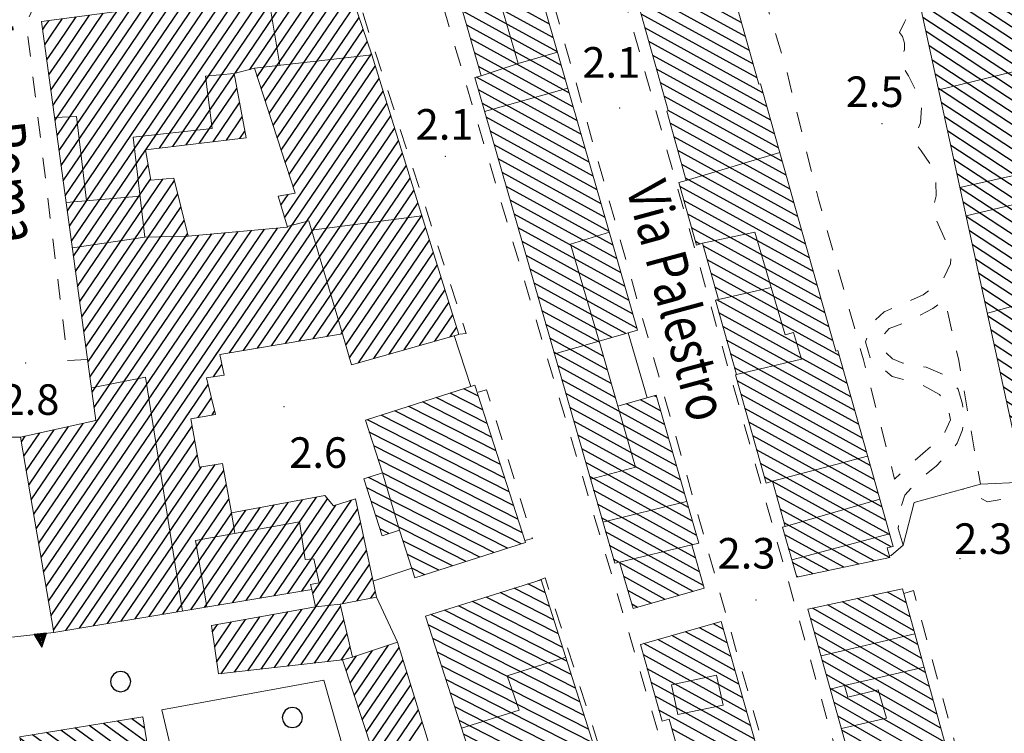
# Model space of a CAD drawing. Extents: x 2427429 to 2429209, y 4755724 to 4756940.
# Drawn here: x 2428551 to 2428647, y 4756218 to 4756288 of the extents above; entities that cross this region are included whole.
import ezdxf

# ---------------------------------------------------------------- set-up
doc = ezdxf.new("R2010")
doc.units = 0
doc.header["$LTSCALE"] = 2
doc.header["$MEASUREMENT"] = 0
for name, pattern in [('MARCIAP', [2, 1, -1]), ('MUROSIMB', [5, 2.5, 2.5]), ('SOSTEGNO', [8, 4, 4])]:
    doc.linetypes.add(name, pattern=pattern)
for name, color, linetype in [('010308', 1, 'SOSTEGNO'), ('030101', 1, 'Continuous'), ('050104', 5, 'Continuous'), ('050126', 5, 'Continuous'), ('050401', 1, 'MARCIAP'), ('060101', 5, 'Continuous'), ('060118', 5, 'Continuous'), ('060801', 1, 'MUROSIMB'), ('080203', 3, 'Continuous'), ('CAMPITURA_060101', 1, 'Continuous'), ('V0212', 6, 'Continuous'), ('V0252', 6, 'Continuous')]:
    doc.layers.add(name, color=color, linetype=linetype)
doc.styles.add('Style07', font='Arial', dxfattribs={"height": 0.2})

# ---------------------------------------------------------------- blocks, each defined once
blk = doc.blocks.new('TRIAN3')
for p, q in [((0.001, 0.542), (-0.25, 0)), ((-0.222, 0.005), (0.002, 0.478)), ((0.25, 0), (0.001, 0.542)), ((0.002, 0.478), (0.215, 0.015)), ((-0.25, 0), (0.25, 0)), ((-0.197, 0.018), (0.005, 0.395)), ((0.215, 0.015), (-0.197, 0.018)), ((-0.149, 0.035), (0.005, 0.308)), ((0.175, 0.036), (-0.149, 0.035)), ((-0.098, 0.073), (0.007, 0.254)), ((0.14, 0.056), (-0.098, 0.073)), ((-0.04, 0.114), (0.006, 0.225)), ((0.092, 0.086), (-0.04, 0.114)), ((0.005, 0.395), (0.175, 0.036)), ((0.005, 0.308), (0.14, 0.056)), ((0.006, 0.225), (0.038, 0.127)), ((0.007, 0.254), (0.092, 0.086))]:
    blk.add_line(p, q)
blk = doc.blocks.new('CAMP_0907302A')
at = {"layer": 'CAMPITURA_060101', "linetype": 'Continuous'}
for p, q in [((2428637.546, 4756230.474), (2428635.692, 4756231.531)), ((2428637.17, 4756231.839), (2428637.161, 4756231.844)), ((2428638.673, 4756226.377), (2428631.286, 4756230.59)), ((2428638.298, 4756227.742), (2428632.755, 4756230.904)), ((2428637.922, 4756229.108), (2428634.224, 4756231.217)), ((2428639.425, 4756223.645), (2428628.349, 4756229.963)), ((2428639.049, 4756225.011), (2428629.818, 4756230.277)), ((2428639.801, 4756222.28), (2428628.141, 4756228.931)), ((2428640.177, 4756220.914), (2428628.526, 4756227.56)), ((2428640.553, 4756219.548), (2428628.91, 4756226.189)), ((2428640.929, 4756218.183), (2428629.295, 4756224.819)), ((2428641.305, 4756216.817), (2428629.679, 4756223.448)), ((2428641.681, 4756215.451), (2428630.064, 4756222.078)), ((2428642.057, 4756214.086), (2428630.449, 4756220.707)), ((2428642.433, 4756212.72), (2428630.833, 4756219.337)), ((2428642.809, 4756211.354), (2428631.218, 4756217.966)), ((2428643.185, 4756209.989), (2428631.602, 4756216.595)), ((2428643.561, 4756208.623), (2428631.987, 4756215.225)), ((2428643.937, 4756207.257), (2428632.371, 4756213.854)), ((2428644.312, 4756205.892), (2428632.756, 4756212.484)), ((2428644.688, 4756204.526), (2428633.14, 4756211.113)), ((2428645.064, 4756203.161), (2428633.525, 4756209.742)), ((2428645.44, 4756201.795), (2428633.91, 4756208.372)), ((2428645.816, 4756200.429), (2428634.294, 4756207.001)), ((2428646.192, 4756199.064), (2428634.679, 4756205.631)), ((2428646.568, 4756197.698), (2428635.063, 4756204.26)), ((2428646.944, 4756196.332), (2428635.448, 4756202.889)), ((2428647.32, 4756194.967), (2428635.832, 4756201.519)), ((2428647.696, 4756193.601), (2428636.217, 4756200.148)), ((2428648.072, 4756192.235), (2428636.601, 4756198.778)), ((2428648.448, 4756190.87), (2428636.986, 4756197.407)), ((2428648.824, 4756189.504), (2428637.371, 4756196.037)), ((2428649.2, 4756188.138), (2428637.755, 4756194.666)), ((2428649.575, 4756186.773), (2428638.14, 4756193.295)), ((2428649.951, 4756185.407), (2428638.524, 4756191.925)), ((2428650.327, 4756184.041), (2428638.909, 4756190.554)), ((2428650.703, 4756182.676), (2428639.293, 4756189.184)), ((2428651.079, 4756181.31), (2428639.678, 4756187.813)), ((2428651.455, 4756179.944), (2428640.063, 4756186.442)), ((2428651.831, 4756178.579), (2428640.447, 4756185.072)), ((2428652.207, 4756177.213), (2428640.832, 4756183.701)), ((2428652.583, 4756175.847), (2428641.216, 4756182.331)), ((2428652.959, 4756174.482), (2428641.601, 4756180.96)), ((2428653.335, 4756173.116), (2428641.985, 4756179.59)), ((2428653.711, 4756171.75), (2428642.37, 4756178.219)), ((2428654.087, 4756170.385), (2428642.754, 4756176.848)), ((2428654.049, 4756169.255), (2428643.139, 4756175.478)), ((2428652.688, 4756168.88), (2428643.524, 4756174.107)), ((2428651.326, 4756168.505), (2428643.908, 4756172.737)), ((2428649.965, 4756168.131), (2428644.293, 4756171.366)), ((2428648.604, 4756167.756), (2428644.677, 4756169.995)), ((2428647.242, 4756167.381), (2428645.062, 4756168.625)), ((2428645.881, 4756167.006), (2428645.446, 4756167.254))]:
    blk.add_line(p, q, dxfattribs=at)
blk = doc.blocks.new('CAMP_EE914746')
at = {"layer": 'CAMPITURA_060101', "linetype": 'Continuous'}
for p, q in [((2428645.686, 4756309.974), (2428644.501, 4756310.753)), ((2428646.281, 4756307.191), (2428642.066, 4756309.96)), ((2428645.984, 4756308.582), (2428643.283, 4756310.356)), ((2428647.174, 4756303.015), (2428638.413, 4756308.77)), ((2428646.876, 4756304.407), (2428639.63, 4756309.166)), ((2428646.579, 4756305.799), (2428640.848, 4756309.563)), ((2428647.768, 4756300.231), (2428635.978, 4756307.976)), ((2428647.471, 4756301.623), (2428637.195, 4756308.373)), ((2428648.066, 4756298.84), (2428634.913, 4756307.479)), ((2428648.363, 4756297.448), (2428635.217, 4756306.083)), ((2428648.661, 4756296.056), (2428635.521, 4756304.687)), ((2428648.958, 4756294.664), (2428635.825, 4756303.291)), ((2428649.256, 4756293.272), (2428636.129, 4756301.895)), ((2428649.553, 4756291.88), (2428636.433, 4756300.499)), ((2428649.851, 4756290.488), (2428636.737, 4756299.103)), ((2428650.148, 4756289.097), (2428637.04, 4756297.707)), ((2428650.445, 4756287.705), (2428637.344, 4756296.311)), ((2428650.743, 4756286.313), (2428637.648, 4756294.915)), ((2428651.04, 4756284.921), (2428637.952, 4756293.518)), ((2428651.338, 4756283.529), (2428638.256, 4756292.122)), ((2428651.635, 4756282.137), (2428638.56, 4756290.726)), ((2428651.933, 4756280.746), (2428638.864, 4756289.33)), ((2428652.23, 4756279.354), (2428639.168, 4756287.934)), ((2428652.528, 4756277.962), (2428639.472, 4756286.538)), ((2428652.825, 4756276.57), (2428639.776, 4756285.142)), ((2428653.123, 4756275.178), (2428640.08, 4756283.746)), ((2428653.42, 4756273.786), (2428640.384, 4756282.35)), ((2428653.717, 4756272.395), (2428640.688, 4756280.954)), ((2428654.015, 4756271.003), (2428640.992, 4756279.557)), ((2428654.312, 4756269.611), (2428641.296, 4756278.161)), ((2428654.61, 4756268.219), (2428641.6, 4756276.765)), ((2428654.907, 4756266.827), (2428641.903, 4756275.369)), ((2428655.205, 4756265.435), (2428642.207, 4756273.973)), ((2428655.502, 4756264.044), (2428642.511, 4756272.577)), ((2428655.8, 4756262.652), (2428642.815, 4756271.181)), ((2428656.097, 4756261.26), (2428643.119, 4756269.785)), ((2428656.395, 4756259.868), (2428643.423, 4756268.389)), ((2428656.692, 4756258.476), (2428643.727, 4756266.993)), ((2428656.989, 4756257.084), (2428644.031, 4756265.596)), ((2428657.287, 4756255.693), (2428644.335, 4756264.2)), ((2428657.584, 4756254.301), (2428644.639, 4756262.804)), ((2428657.882, 4756252.909), (2428644.943, 4756261.408)), ((2428658.179, 4756251.517), (2428645.247, 4756260.012)), ((2428658.477, 4756250.125), (2428645.551, 4756258.616)), ((2428658.774, 4756248.733), (2428645.855, 4756257.22)), ((2428659.072, 4756247.342), (2428646.159, 4756255.824)), ((2428659.369, 4756245.95), (2428646.462, 4756254.428)), ((2428659.667, 4756244.558), (2428646.766, 4756253.032)), ((2428658.987, 4756243.808), (2428647.07, 4756251.636)), ((2428657.617, 4756243.511), (2428647.374, 4756250.239)), ((2428656.247, 4756243.214), (2428647.678, 4756248.843)), ((2428654.878, 4756242.918), (2428647.982, 4756247.447)), ((2428653.508, 4756242.621), (2428648.286, 4756246.051)), ((2428652.139, 4756242.324), (2428648.59, 4756244.655)), ((2428650.769, 4756242.027), (2428648.894, 4756243.259)), ((2428649.399, 4756241.731), (2428649.198, 4756241.863))]:
    blk.add_line(p, q, dxfattribs=at)
blk = doc.blocks.new('CERCHIO')
for p, q in [((0, 0.495), (-0.189, 0.457)), ((0.189, 0.457), (0, 0.495)), ((-0.457, 0.189), (-0.495, 0)), ((-0.495, 0), (-0.457, -0.189)), ((-0.35, 0.35), (-0.457, 0.189)), ((-0.189, 0.457), (-0.35, 0.35)), ((0.35, 0.35), (0.189, 0.457)), ((0.457, 0.189), (0.35, 0.35)), ((0.495, 0), (0.457, 0.189)), ((0.457, -0.189), (0.495, 0)), ((-0.457, -0.189), (-0.35, -0.35)), ((-0.35, -0.35), (-0.189, -0.457)), ((-0.189, -0.457), (0, -0.495)), ((0, -0.495), (0.189, -0.457)), ((0.189, -0.457), (0.35, -0.35)), ((0.35, -0.35), (0.457, -0.189))]:
    blk.add_line(p, q)
blk = doc.blocks.new('CAMP_99DA04E7')
at = {"layer": 'CAMPITURA_060101', "linetype": 'Continuous'}
for p, q in [((2428600.586, 4756294.046), (2428598.057, 4756295.437)), ((2428600.196, 4756295.401), (2428599.419, 4756295.829)), ((2428600.976, 4756292.69), (2428596.694, 4756295.045)), ((2428602.146, 4756288.624), (2428593.592, 4756293.327)), ((2428601.756, 4756289.979), (2428594.954, 4756293.719)), ((2428601.366, 4756291.335), (2428596.298, 4756294.121)), ((2428602.536, 4756287.268), (2428592.848, 4756292.594)), ((2428602.926, 4756285.913), (2428593.238, 4756291.238)), ((2428603.316, 4756284.557), (2428593.628, 4756289.883)), ((2428603.706, 4756283.201), (2428594.019, 4756288.527)), ((2428604.096, 4756281.846), (2428594.409, 4756287.172)), ((2428604.486, 4756280.49), (2428594.799, 4756285.816)), ((2428604.876, 4756279.135), (2428595.189, 4756284.461)), ((2428605.266, 4756277.779), (2428595.579, 4756283.105)), ((2428605.656, 4756276.424), (2428595.38, 4756282.073)), ((2428606.046, 4756275.068), (2428595.554, 4756280.836)), ((2428606.436, 4756273.712), (2428595.944, 4756279.481)), ((2428606.827, 4756272.357), (2428596.334, 4756278.125)), ((2428607.217, 4756271.001), (2428596.724, 4756276.769)), ((2428607.607, 4756269.646), (2428597.114, 4756275.414)), ((2428607.997, 4756268.29), (2428597.504, 4756274.058)), ((2428608.387, 4756266.935), (2428597.894, 4756272.703)), ((2428608.777, 4756265.579), (2428598.284, 4756271.347)), ((2428609.167, 4756264.223), (2428598.674, 4756269.992)), ((2428609.557, 4756262.868), (2428599.064, 4756268.636)), ((2428609.947, 4756261.512), (2428599.454, 4756267.281)), ((2428610.337, 4756260.157), (2428599.844, 4756265.925)), ((2428610.727, 4756258.801), (2428600.234, 4756264.569)), ((2428611.117, 4756257.446), (2428600.624, 4756263.214)), ((2428610.032, 4756256.901), (2428601.014, 4756261.858)), ((2428608.669, 4756256.509), (2428601.404, 4756260.503)), ((2428607.422, 4756256.054), (2428601.794, 4756259.147)), ((2428607.812, 4756254.698), (2428602.184, 4756257.792)), ((2428608.202, 4756253.342), (2428602.574, 4756256.436)), ((2428608.592, 4756251.987), (2428602.964, 4756255.08)), ((2428608.982, 4756250.631), (2428603.354, 4756253.725)), ((2428614.208, 4756246.617), (2428603.744, 4756252.369)), ((2428614.598, 4756245.262), (2428604.135, 4756251.014)), ((2428613.038, 4756250.684), (2428612.817, 4756250.805)), ((2428613.818, 4756247.973), (2428610.092, 4756250.021)), ((2428613.428, 4756249.328), (2428611.454, 4756250.413)), ((2428614.988, 4756243.906), (2428604.525, 4756249.658)), ((2428615.378, 4756242.55), (2428604.915, 4756248.303)), ((2428615.768, 4756241.195), (2428605.305, 4756246.947)), ((2428616.158, 4756239.839), (2428605.695, 4756245.591)), ((2428616.548, 4756238.484), (2428606.085, 4756244.236)), ((2428616.938, 4756237.128), (2428606.475, 4756242.88)), ((2428616.584, 4756236.182), (2428606.865, 4756241.525)), ((2428616.872, 4756234.882), (2428607.255, 4756240.169)), ((2428617.26, 4756233.527), (2428607.645, 4756238.814)), ((2428617.649, 4756232.172), (2428608.035, 4756237.458)), ((2428616.615, 4756231.6), (2428608.425, 4756236.103)), ((2428609.348, 4756234.454), (2428608.815, 4756234.747)), ((2428615.252, 4756231.208), (2428609.418, 4756234.415)), ((2428613.889, 4756230.816), (2428609.813, 4756233.057)), ((2428612.527, 4756230.424), (2428610.207, 4756231.699)), ((2428611.164, 4756230.032), (2428610.602, 4756230.341))]:
    blk.add_line(p, q, dxfattribs=at)
blk = doc.blocks.new('CAMP_CE14F417')
at = {"layer": 'CAMPITURA_060101', "linetype": 'Continuous'}
for p, q in [((2428595.996, 4756249.414), (2428592.777, 4756251.054)), ((2428595.566, 4756250.756), (2428594.128, 4756251.488)), ((2428596.857, 4756246.73), (2428590.074, 4756250.187)), ((2428596.427, 4756248.072), (2428591.425, 4756250.621)), ((2428598.149, 4756242.705), (2428586.019, 4756248.886)), ((2428597.718, 4756244.047), (2428587.371, 4756249.319)), ((2428597.288, 4756245.389), (2428588.722, 4756249.753)), ((2428598.58, 4756241.364), (2428584.668, 4756248.452)), ((2428599.01, 4756240.022), (2428584.852, 4756247.236)), ((2428599.441, 4756238.68), (2428585.283, 4756245.894)), ((2428599.871, 4756237.338), (2428585.713, 4756244.552)), ((2428599.768, 4756236.269), (2428586.123, 4756243.221)), ((2428598.416, 4756235.835), (2428584.772, 4756242.787)), ((2428597.065, 4756235.401), (2428584.6, 4756241.753)), ((2428595.713, 4756234.968), (2428585.031, 4756240.411)), ((2428594.362, 4756234.534), (2428585.461, 4756239.069)), ((2428586.776, 4756237.277), (2428585.892, 4756237.727)), ((2428593.01, 4756234.1), (2428588.157, 4756236.573)), ((2428591.659, 4756233.667), (2428588.588, 4756235.231)), ((2428590.307, 4756233.233), (2428589.019, 4756233.89))]:
    blk.add_line(p, q, dxfattribs=at)
blk = doc.blocks.new('CAMP_F22D2C98')
at = {"layer": 'CAMPITURA_060101', "linetype": 'Continuous'}
for p, q in [((2428562.809, 4756218.177), (2428561.545, 4756219.096)), ((2428566.534, 4756209.291), (2428554.588, 4756217.97)), ((2428566.308, 4756210.691), (2428555.979, 4756218.196)), ((2428566.081, 4756212.092), (2428557.371, 4756218.421)), ((2428565.855, 4756213.493), (2428558.762, 4756218.646)), ((2428563.036, 4756216.777), (2428560.154, 4756218.871)), ((2428564.418, 4756207.12), (2428550.599, 4756217.16)), ((2428565.81, 4756207.345), (2428551.805, 4756217.52)), ((2428566.761, 4756207.89), (2428553.196, 4756217.745)), ((2428563.279, 4756206.712), (2428550.825, 4756215.76)), ((2428565.628, 4756214.893), (2428564.409, 4756215.779)), ((2428563.501, 4756205.314), (2428551.052, 4756214.359)), ((2428562.11, 4756205.089), (2428551.278, 4756212.958)), ((2428560.718, 4756204.864), (2428551.505, 4756211.558)), ((2428559.327, 4756204.639), (2428551.732, 4756210.157)), ((2428557.935, 4756204.414), (2428551.958, 4756208.756)), ((2428556.544, 4756204.189), (2428552.185, 4756207.356)), ((2428555.152, 4756203.964), (2428552.411, 4756205.955)), ((2428553.761, 4756203.739), (2428552.638, 4756204.554))]:
    blk.add_line(p, q, dxfattribs=at)
blk = doc.blocks.new('CAMP_DC3FF655')
at = {"layer": 'CAMPITURA_060101', "linetype": 'Continuous'}
for p, q in [((2428620.345, 4756225.194), (2428615.889, 4756227.643)), ((2428619.962, 4756226.545), (2428617.26, 4756228.031)), ((2428619.58, 4756227.896), (2428618.63, 4756228.418)), ((2428621.109, 4756222.491), (2428613.149, 4756226.867)), ((2428620.727, 4756223.842), (2428614.519, 4756227.255)), ((2428621.492, 4756221.139), (2428611.778, 4756226.48)), ((2428621.874, 4756219.788), (2428611.744, 4756225.357)), ((2428622.256, 4756218.437), (2428612.127, 4756224.006)), ((2428622.639, 4756217.085), (2428612.509, 4756222.654)), ((2428623.021, 4756215.734), (2428612.891, 4756221.303)), ((2428623.403, 4756214.383), (2428613.274, 4756219.952)), ((2428623.786, 4756213.031), (2428614.531, 4756218.119)), ((2428624.168, 4756211.68), (2428614.914, 4756216.768)), ((2428624.55, 4756210.329), (2428615.296, 4756215.416)), ((2428624.933, 4756208.977), (2428615.678, 4756214.065)), ((2428625.315, 4756207.626), (2428616.061, 4756212.714)), ((2428625.697, 4756206.275), (2428616.443, 4756211.362)), ((2428626.08, 4756204.923), (2428616.825, 4756210.011)), ((2428626.462, 4756203.572), (2428617.208, 4756208.66)), ((2428626.845, 4756202.221), (2428617.59, 4756207.308)), ((2428627.227, 4756200.869), (2428617.973, 4756205.957)), ((2428627.609, 4756199.518), (2428618.355, 4756204.605)), ((2428627.992, 4756198.166), (2428618.737, 4756203.254)), ((2428628.374, 4756196.815), (2428619.12, 4756201.903)), ((2428628.756, 4756195.464), (2428619.502, 4756200.551)), ((2428629.139, 4756194.112), (2428619.884, 4756199.2)), ((2428629.521, 4756192.761), (2428620.267, 4756197.849)), ((2428629.903, 4756191.41), (2428620.649, 4756196.497)), ((2428630.286, 4756190.058), (2428621.031, 4756195.146)), ((2428630.668, 4756188.707), (2428621.414, 4756193.795)), ((2428631.05, 4756187.356), (2428621.796, 4756192.443)), ((2428631.433, 4756186.004), (2428622.178, 4756191.092)), ((2428631.815, 4756184.653), (2428622.561, 4756189.741)), ((2428632.197, 4756183.302), (2428622.943, 4756188.389)), ((2428632.58, 4756181.95), (2428623.325, 4756187.038)), ((2428632.962, 4756180.599), (2428623.708, 4756185.687)), ((2428633.345, 4756179.248), (2428624.09, 4756184.335)), ((2428633.727, 4756177.896), (2428624.473, 4756182.984)), ((2428634.109, 4756176.545), (2428624.855, 4756181.632)), ((2428634.492, 4756175.193), (2428625.237, 4756180.281)), ((2428634.874, 4756173.842), (2428625.62, 4756178.93)), ((2428635.256, 4756172.491), (2428626.002, 4756177.578)), ((2428635.639, 4756171.139), (2428626.384, 4756176.227)), ((2428636.021, 4756169.788), (2428626.767, 4756174.876)), ((2428636.403, 4756168.437), (2428627.149, 4756173.524)), ((2428636.786, 4756167.085), (2428627.531, 4756172.173)), ((2428637.168, 4756165.734), (2428627.914, 4756170.822)), ((2428637.008, 4756164.681), (2428628.296, 4756169.47)), ((2428635.637, 4756164.293), (2428628.678, 4756168.119)), ((2428634.267, 4756163.906), (2428629.061, 4756166.768)), ((2428632.896, 4756163.518), (2428629.443, 4756165.416)), ((2428631.526, 4756163.13), (2428629.825, 4756164.065))]:
    blk.add_line(p, q, dxfattribs=at)
blk = doc.blocks.new('CAMP_373333C3')
at = {"layer": 'CAMPITURA_060101', "linetype": 'Continuous'}
for p, q in [((2428602.976, 4756228.781), (2428597.69, 4756231.474)), ((2428602.552, 4756230.119), (2428599.051, 4756231.903)), ((2428602.127, 4756231.458), (2428600.412, 4756232.332)), ((2428603.825, 4756226.104), (2428594.968, 4756230.616)), ((2428603.4, 4756227.442), (2428596.329, 4756231.045)), ((2428604.674, 4756223.426), (2428592.247, 4756229.758)), ((2428604.249, 4756224.765), (2428593.608, 4756230.187)), ((2428605.098, 4756222.088), (2428590.886, 4756229.329)), ((2428605.523, 4756220.749), (2428590.643, 4756228.331)), ((2428605.947, 4756219.411), (2428591.076, 4756226.988)), ((2428606.372, 4756218.072), (2428591.508, 4756225.645)), ((2428606.796, 4756216.733), (2428591.941, 4756224.303)), ((2428607.221, 4756215.395), (2428592.374, 4756222.96)), ((2428607.645, 4756214.056), (2428592.806, 4756221.617)), ((2428608.07, 4756212.718), (2428593.239, 4756220.274)), ((2428608.494, 4756211.379), (2428593.671, 4756218.932)), ((2428608.919, 4756210.04), (2428594.104, 4756217.589)), ((2428609.343, 4756208.702), (2428594.536, 4756216.246)), ((2428609.768, 4756207.363), (2428594.969, 4756214.903)), ((2428610.192, 4756206.024), (2428595.402, 4756213.561)), ((2428610.617, 4756204.686), (2428595.834, 4756212.218)), ((2428611.041, 4756203.347), (2428596.267, 4756210.875)), ((2428611.466, 4756202.009), (2428596.699, 4756209.532)), ((2428611.89, 4756200.67), (2428597.132, 4756208.19)), ((2428612.315, 4756199.331), (2428597.564, 4756206.847)), ((2428612.739, 4756197.993), (2428597.997, 4756205.504)), ((2428613.164, 4756196.654), (2428598.43, 4756204.162)), ((2428613.588, 4756195.316), (2428598.862, 4756202.819)), ((2428614.013, 4756193.977), (2428599.295, 4756201.476)), ((2428614.437, 4756192.638), (2428599.727, 4756200.133)), ((2428614.862, 4756191.3), (2428600.16, 4756198.791)), ((2428615.286, 4756189.961), (2428600.592, 4756197.448)), ((2428615.71, 4756188.623), (2428601.025, 4756196.105)), ((2428616.135, 4756187.284), (2428601.458, 4756194.762)), ((2428616.559, 4756185.945), (2428601.89, 4756193.42)), ((2428616.984, 4756184.607), (2428602.323, 4756192.077)), ((2428617.408, 4756183.268), (2428602.755, 4756190.734)), ((2428617.833, 4756181.929), (2428603.188, 4756189.392)), ((2428618.257, 4756180.591), (2428603.62, 4756188.049)), ((2428618.682, 4756179.252), (2428604.053, 4756186.706)), ((2428619.106, 4756177.914), (2428604.485, 4756185.363)), ((2428619.531, 4756176.575), (2428604.918, 4756184.021)), ((2428619.955, 4756175.236), (2428605.351, 4756182.678)), ((2428620.38, 4756173.898), (2428605.783, 4756181.335)), ((2428620.804, 4756172.559), (2428606.216, 4756179.992)), ((2428621.229, 4756171.221), (2428606.648, 4756178.65)), ((2428621.653, 4756169.882), (2428607.081, 4756177.307)), ((2428622.078, 4756168.543), (2428607.513, 4756175.964)), ((2428622.502, 4756167.205), (2428607.946, 4756174.621)), ((2428622.927, 4756165.866), (2428608.379, 4756173.279)), ((2428623.351, 4756164.528), (2428608.811, 4756171.936)), ((2428622.074, 4756164.056), (2428609.244, 4756170.593)), ((2428620.442, 4756163.765), (2428609.676, 4756169.251)), ((2428618.809, 4756163.475), (2428610.109, 4756167.908)), ((2428617.177, 4756163.184), (2428610.541, 4756166.565)), ((2428615.544, 4756162.894), (2428610.974, 4756165.222)), ((2428613.912, 4756162.603), (2428611.407, 4756163.88)), ((2428612.279, 4756162.313), (2428611.839, 4756162.537))]:
    blk.add_line(p, q, dxfattribs=at)
blk = doc.blocks.new('CAMP_D8EAC843')
at = {"layer": 'CAMPITURA_060101', "linetype": 'Continuous'}
for p, q in [((2428618.675, 4756299.156), (2428616.448, 4756300.38)), ((2428618.29, 4756300.508), (2428617.766, 4756300.796)), ((2428619.377, 4756295.346), (2428612.494, 4756299.13)), ((2428619.445, 4756296.45), (2428613.812, 4756299.546)), ((2428619.06, 4756297.803), (2428615.13, 4756299.963)), ((2428620.139, 4756292.645), (2428609.858, 4756298.297)), ((2428619.758, 4756293.995), (2428611.176, 4756298.713)), ((2428620.281, 4756291.426), (2428608.54, 4756297.88)), ((2428620.626, 4756290.095), (2428608.562, 4756296.727)), ((2428621.007, 4756288.744), (2428608.943, 4756295.376)), ((2428621.388, 4756287.394), (2428609.324, 4756294.026)), ((2428621.769, 4756286.043), (2428610.123, 4756292.445)), ((2428622.15, 4756284.692), (2428610.504, 4756291.095)), ((2428622.531, 4756283.342), (2428610.885, 4756289.744)), ((2428622.912, 4756281.991), (2428611.514, 4756288.257)), ((2428623.476, 4756280.54), (2428611.895, 4756286.906)), ((2428623.858, 4756279.189), (2428612.276, 4756285.556)), ((2428624.239, 4756277.838), (2428612.657, 4756284.205)), ((2428624.62, 4756276.488), (2428613.038, 4756282.854)), ((2428625.001, 4756275.137), (2428613.42, 4756281.504)), ((2428625.382, 4756273.786), (2428613.801, 4756280.153)), ((2428625.763, 4756272.436), (2428614.182, 4756278.803)), ((2428626.144, 4756271.085), (2428614.364, 4756277.561)), ((2428626.525, 4756269.734), (2428614.745, 4756276.211)), ((2428626.906, 4756268.384), (2428615.126, 4756274.86)), ((2428627.287, 4756267.033), (2428615.507, 4756273.509)), ((2428627.668, 4756265.682), (2428615.888, 4756272.159)), ((2428628.049, 4756264.332), (2428615.329, 4756271.325)), ((2428628.43, 4756262.981), (2428615.71, 4756269.974)), ((2428628.811, 4756261.631), (2428616.091, 4756268.623)), ((2428629.193, 4756260.28), (2428616.472, 4756267.273)), ((2428617.284, 4756265.685), (2428616.853, 4756265.922)), ((2428629.574, 4756258.929), (2428617.615, 4756265.503)), ((2428629.955, 4756257.579), (2428617.997, 4756264.153)), ((2428630.336, 4756256.228), (2428618.378, 4756262.802)), ((2428630.949, 4756254.75), (2428618.759, 4756261.451)), ((2428631.33, 4756253.399), (2428618.95, 4756260.205)), ((2428631.711, 4756252.049), (2428619.152, 4756258.953)), ((2428632.092, 4756250.698), (2428619.533, 4756257.602)), ((2428632.473, 4756249.347), (2428619.914, 4756256.251)), ((2428632.854, 4756247.997), (2428620.295, 4756254.901)), ((2428633.235, 4756246.646), (2428620.677, 4756253.55)), ((2428633.616, 4756245.295), (2428620.948, 4756252.259)), ((2428633.997, 4756243.945), (2428621.329, 4756250.909)), ((2428634.378, 4756242.594), (2428621.71, 4756249.558)), ((2428634.759, 4756241.243), (2428622.092, 4756248.208)), ((2428635.14, 4756239.893), (2428622.473, 4756246.857)), ((2428635.521, 4756238.542), (2428622.854, 4756245.506)), ((2428635.902, 4756237.191), (2428623.235, 4756244.156)), ((2428624.355, 4756242.399), (2428623.616, 4756242.805)), ((2428636.054, 4756235.967), (2428624.41, 4756242.369)), ((2428635.896, 4756234.913), (2428624.791, 4756241.018)), ((2428634.396, 4756234.596), (2428625.172, 4756239.667)), ((2428632.897, 4756234.279), (2428625.553, 4756238.317)), ((2428631.398, 4756233.962), (2428625.614, 4756237.142)), ((2428629.898, 4756233.645), (2428625.995, 4756235.791)), ((2428628.399, 4756233.329), (2428626.376, 4756234.441)), ((2428626.899, 4756233.012), (2428626.757, 4756233.09))]:
    blk.add_line(p, q, dxfattribs=at)
blk = doc.blocks.new('CAMP_D0F96077')
at = {"layer": 'CAMPITURA_060101', "linetype": 'Continuous'}
for p, q in [((2428573.142, 4756282.834), (2428578.276, 4756290.389)), ((2428573.861, 4756282.113), (2428579.609, 4756290.571)), ((2428574.253, 4756280.911), (2428580.942, 4756290.753)), ((2428574.646, 4756279.709), (2428582.275, 4756290.935)), ((2428562.262, 4756275.72), (2428571.613, 4756289.48)), ((2428562.943, 4756274.944), (2428572.946, 4756289.662)), ((2428564.26, 4756275.102), (2428574.278, 4756289.843)), ((2428565.576, 4756275.26), (2428575.61, 4756290.024)), ((2428571.683, 4756282.466), (2428576.943, 4756290.207)), ((2428575.038, 4756278.507), (2428583.046, 4756290.291)), ((2428556.35, 4756283.033), (2428560.074, 4756288.512)), ((2428557.007, 4756282.221), (2428561.402, 4756288.687)), ((2428557.664, 4756281.408), (2428562.729, 4756288.862)), ((2428558.321, 4756280.596), (2428564.057, 4756289.036)), ((2428558.978, 4756279.783), (2428565.385, 4756289.211)), ((2428559.635, 4756278.971), (2428566.713, 4756289.386)), ((2428560.291, 4756278.158), (2428567.617, 4756288.937)), ((2428560.948, 4756277.346), (2428568.949, 4756289.118)), ((2428561.605, 4756276.533), (2428570.281, 4756289.299)), ((2428575.43, 4756277.306), (2428583.449, 4756289.105)), ((2428553.066, 4756287.096), (2428553.435, 4756287.639)), ((2428553.723, 4756286.284), (2428554.763, 4756287.814)), ((2428554.38, 4756285.471), (2428556.09, 4756287.988)), ((2428555.037, 4756284.658), (2428557.418, 4756288.163)), ((2428555.693, 4756283.846), (2428558.746, 4756288.338)), ((2428575.822, 4756276.104), (2428583.852, 4756287.919)), ((2428552.815, 4756286.728), (2428553.066, 4756287.096)), ((2428576.214, 4756274.902), (2428584.255, 4756286.733)), ((2428553.017, 4756285.245), (2428553.723, 4756286.284)), ((2428576.607, 4756273.7), (2428584.658, 4756285.547)), ((2428553.218, 4756283.762), (2428554.38, 4756285.471)), ((2428553.42, 4756282.279), (2428555.037, 4756284.658)), ((2428553.621, 4756280.796), (2428555.693, 4756283.846)), ((2428576.999, 4756272.498), (2428585.061, 4756284.361)), ((2428553.822, 4756279.314), (2428556.35, 4756283.033)), ((2428577.391, 4756271.296), (2428585.443, 4756283.143)), ((2428554.024, 4756277.831), (2428557.007, 4756282.221)), ((2428566.893, 4756275.418), (2428571.599, 4756282.342)), ((2428576.539, 4756268.263), (2428585.822, 4756281.922)), ((2428554.225, 4756276.348), (2428557.664, 4756281.408)), ((2428568.21, 4756275.577), (2428571.863, 4756280.952)), ((2428553.149, 4756232.066), (2428586.202, 4756280.702)), ((2428554.426, 4756274.865), (2428558.321, 4756280.596)), ((2428554.628, 4756273.382), (2428558.978, 4756279.783)), ((2428553.392, 4756230.645), (2428586.581, 4756279.481)), ((2428554.829, 4756271.9), (2428559.635, 4756278.971)), ((2428569.526, 4756275.735), (2428572.127, 4756279.561)), ((2428555.031, 4756270.417), (2428560.291, 4756278.158)), ((2428570.843, 4756275.893), (2428572.391, 4756278.171)), ((2428571.151, 4756254.998), (2428586.961, 4756278.26)), ((2428555.232, 4756268.934), (2428560.948, 4756277.346)), ((2428572.519, 4756255.231), (2428587.34, 4756277.04)), ((2428555.433, 4756267.451), (2428561.605, 4756276.533)), ((2428572.16, 4756276.051), (2428572.655, 4756276.78)), ((2428555.635, 4756265.969), (2428562.262, 4756275.72)), ((2428573.886, 4756255.464), (2428587.72, 4756275.819)), ((2428555.836, 4756264.486), (2428562.904, 4756274.886)), ((2428575.254, 4756255.697), (2428588.099, 4756274.598)), ((2428556.037, 4756263.003), (2428563.148, 4756273.466)), ((2428576.621, 4756255.93), (2428588.479, 4756273.378)), ((2428556.239, 4756261.52), (2428563.393, 4756272.047)), ((2428556.44, 4756260.037), (2428564.613, 4756272.063)), ((2428577.989, 4756256.163), (2428588.858, 4756272.157)), ((2428556.642, 4756258.555), (2428565.733, 4756271.933)), ((2428556.843, 4756257.072), (2428566.053, 4756270.625)), ((2428576.169, 4756269.498), (2428576.888, 4756270.556)), ((2428579.356, 4756256.396), (2428589.238, 4756270.936)), ((2428557.044, 4756255.589), (2428566.374, 4756269.317)), ((2428580.724, 4756256.629), (2428589.617, 4756269.716)), ((2428582.091, 4756256.862), (2428589.997, 4756268.495)), ((2428552.906, 4756233.487), (2428575.857, 4756267.259)), ((2428557.246, 4756254.106), (2428566.694, 4756268.009)), ((2428582.554, 4756255.764), (2428590.376, 4756267.274)), ((2428551.933, 4756239.173), (2428570.705, 4756266.794)), ((2428552.176, 4756237.751), (2428571.993, 4756266.911)), ((2428552.419, 4756236.33), (2428573.281, 4756267.027)), ((2428552.662, 4756234.909), (2428574.569, 4756267.143)), ((2428557.447, 4756252.623), (2428567.014, 4756266.7)), ((2428557.648, 4756251.141), (2428568.128, 4756266.562)), ((2428557.85, 4756249.658), (2428569.417, 4756266.678)), ((2428582.917, 4756254.52), (2428590.756, 4756266.054)), ((2428583.793, 4756254.03), (2428591.135, 4756264.833)), ((2428585.292, 4756254.456), (2428591.515, 4756263.612)), ((2428586.791, 4756254.882), (2428591.894, 4756262.392)), ((2428588.29, 4756255.309), (2428592.274, 4756261.171)), ((2428589.788, 4756255.735), (2428592.653, 4756259.95)), ((2428591.287, 4756256.161), (2428593.033, 4756258.73)), ((2428592.786, 4756256.588), (2428593.412, 4756257.509)), ((2428569.563, 4756252.661), (2428570.393, 4756253.882)), ((2428553.635, 4756229.223), (2428569.047, 4756251.901)), ((2428568.059, 4756248.669), (2428569.364, 4756250.588)), ((2428569.434, 4756248.913), (2428569.68, 4756249.275)), ((2428551.69, 4756240.594), (2428556.779, 4756248.082)), ((2428550.96, 4756244.858), (2428552.514, 4756247.144)), ((2428551.204, 4756243.437), (2428553.936, 4756247.457)), ((2428551.447, 4756242.015), (2428555.357, 4756247.769)), ((2428553.878, 4756227.802), (2428567.482, 4756247.82)), ((2428550.717, 4756246.279), (2428551.093, 4756246.831)), ((2428555.065, 4756227.769), (2428567.733, 4756246.41)), ((2428556.428, 4756227.996), (2428567.984, 4756244.999)), ((2428559.153, 4756228.448), (2428569.748, 4756244.037)), ((2428557.791, 4756228.222), (2428568.384, 4756243.809)), ((2428560.516, 4756228.674), (2428570.566, 4756243.462)), ((2428561.879, 4756228.9), (2428570.821, 4756242.058)), ((2428563.242, 4756229.126), (2428571.076, 4756240.654)), ((2428570.056, 4756230.257), (2428576.906, 4756240.337)), ((2428571.418, 4756230.483), (2428578.289, 4756240.593)), ((2428572.781, 4756230.71), (2428579.672, 4756240.85)), ((2428574.144, 4756230.936), (2428580.764, 4756240.677)), ((2428576.87, 4756231.388), (2428583.107, 4756240.566)), ((2428564.605, 4756229.353), (2428571.373, 4756239.312)), ((2428565.967, 4756229.579), (2428572.756, 4756239.568)), ((2428567.33, 4756229.805), (2428574.139, 4756239.824)), ((2428568.693, 4756230.031), (2428575.522, 4756240.081)), ((2428575.507, 4756231.162), (2428581.555, 4756240.061)), ((2428578.232, 4756231.614), (2428583.709, 4756239.673)), ((2428579.3, 4756231.406), (2428583.997, 4756238.318)), ((2428575.553, 4756224.113), (2428584.285, 4756236.963)), ((2428576.862, 4756224.261), (2428584.574, 4756235.608)), ((2428582.234, 4756230.387), (2428584.862, 4756234.253)), ((2428583.624, 4756230.653), (2428585.15, 4756232.898)), ((2428585.014, 4756230.918), (2428585.438, 4756231.543)), ((2428572.934, 4756223.818), (2428576.852, 4756229.584)), ((2428574.243, 4756223.966), (2428578.229, 4756229.83)), ((2428578.171, 4756224.408), (2428582.04, 4756230.101)), ((2428569.665, 4756226.124), (2428571.345, 4756228.597)), ((2428569.877, 4756224.657), (2428572.722, 4756228.843)), ((2428570.315, 4756223.523), (2428574.099, 4756229.09)), ((2428571.625, 4756223.671), (2428575.475, 4756229.337)), ((2428579.481, 4756224.556), (2428582.353, 4756228.782)), ((2428569.453, 4756227.592), (2428569.969, 4756228.35)), ((2428580.79, 4756224.703), (2428582.666, 4756227.464)), ((2428582.099, 4756224.851), (2428582.979, 4756226.145)), ((2428582.983, 4756222.592), (2428585.164, 4756225.802)), ((2428583.378, 4756221.395), (2428586.723, 4756226.316)), ((2428583.773, 4756220.198), (2428587.785, 4756226.1)), ((2428582.587, 4756223.79), (2428583.605, 4756225.288)), ((2428584.169, 4756219.001), (2428588.163, 4756224.877)), ((2428584.564, 4756217.803), (2428588.54, 4756223.654)), ((2428584.96, 4756216.606), (2428588.918, 4756222.43)), ((2428585.355, 4756215.409), (2428589.296, 4756221.207)), ((2428585.75, 4756214.211), (2428589.673, 4756219.984)), ((2428586.146, 4756213.014), (2428590.051, 4756218.761))]:
    blk.add_line(p, q, dxfattribs=at)

msp = doc.modelspace()

# ---------------------------------------------------------------- linework, layer by layer
at = {"layer": '010308', "linetype": 'SOSTEGNO', "lineweight": 0, "flags": 128}
msp.add_lwpolyline([(2428497.159, 4756219.586), (2428515.461, 4756222.878), (2428535.032, 4756225.464), (2428553.916, 4756227.579)], dxfattribs=at)
at = {"layer": '050104', "linetype": 'Continuous', "lineweight": 0, "flags": 128}
for points in [[(2428594.818, 4756251.71), (2428593.192, 4756256.703)], [(2428612.112, 4756250.602), (2428610.259, 4756256.966)], [(2428547.162, 4756246.719), (2428550.64, 4756246.732)], [(2428636.052, 4756235.124), (2428637.222, 4756236.123), (2428638.314, 4756240.315), (2428643.043, 4756241.63), (2428644.801, 4756242.118), (2428649.096, 4756242.329)], [(2428635.889, 4756235.079), (2428636.052, 4756235.124)]]:
    msp.add_lwpolyline(points, dxfattribs=at)
at = {"layer": '050126', "linetype": 'Continuous', "lineweight": 0, "flags": 128}
msp.add_lwpolyline([(2428584.946, 4756206.846), (2428580.382, 4756222.889), (2428564.512, 4756219.961), (2428565.458, 4756215.949)], dxfattribs=at)
at = {"layer": '050401', "linetype": 'MARCIAP', "lineweight": 0, "flags": 128}
for points in [[(2428637.289, 4756231.405), (2428638.245, 4756231.688), (2428655.119, 4756169.64), (2428655.201, 4756169.336), (2428654.52, 4756168.436), (2428646.304, 4756166.235), (2428644.98, 4756165.88), (2428644.476, 4756166.744), (2428644.471, 4756166.763), (2428626.77, 4756229.716), (2428625.948, 4756232.637), (2428625.648, 4756233.704), (2428607.766, 4756297.299), (2428607.22, 4756299.243), (2428621.626, 4756304.227), (2428645.206, 4756312.255), (2428645.913, 4756311.043), (2428645.98, 4756310.735), (2428652.681, 4756280.083), (2428660.264, 4756244.521), (2428660.457, 4756243.615), (2428659.836, 4756242.842), (2428645.508, 4756240.394), (2428643.043, 4756241.63)], [(2428636.872, 4756286.446), (2428637.16, 4756286.072), (2428637.353, 4756285.41), (2428637.357, 4756284.782), (2428637.079, 4756283.892), (2428637.059, 4756283.346), (2428637.752, 4756282.201), (2428638.638, 4756280.394), (2428639.025, 4756279.069), (2428638.916, 4756277.599), (2428638.521, 4756276.495), (2428638.432, 4756275.571), (2428639.004, 4756274.84), (2428640.27, 4756272.963), (2428640.443, 4756271.756), (2428640.475, 4756270.418), (2428640.035, 4756268.851), (2428640.394, 4756268.237), (2428641.425, 4756265.933), (2428641.905, 4756264.906), (2428641.889, 4756263.733), (2428641.094, 4756262.152), (2428639.188, 4756260.696), (2428635.366, 4756259.038), (2428634.379, 4756258.12), (2428633.935, 4756257.181), (2428633.54, 4756256.077), (2428633.999, 4756254.504), (2428636.139, 4756252.704), (2428639.078, 4756251.857), (2428640.786, 4756250.92), (2428641.548, 4756250.155), (2428641.866, 4756248.451), (2428641.33, 4756247.215), (2428640.226, 4756246.083), (2428638.085, 4756244.198), (2428636.392, 4756242.624), (2428633.338, 4756254.31), (2428628.91, 4756270.09), (2428625.689, 4756283.143), (2428621.074, 4756298.305), (2428620.797, 4756299.195), (2428620.928, 4756299.638), (2428621.214, 4756299.864), (2428631.589, 4756303.482), (2428632.475, 4756303.501), (2428632.65, 4756302.934), (2428632.52, 4756302.491), (2428631.999, 4756301.299), (2428632.239, 4756299.952), (2428632.951, 4756299.38), (2428633.868, 4756299.008), (2428634.56, 4756298.787), (2428634.916, 4756298.501), (2428634.96, 4756298.07), (2428634.887, 4756297.156), (2428634.895, 4756296.269), (2428635.265, 4756295.364), (2428635.765, 4756294.902), (2428636.183, 4756294.414), (2428636.018, 4756292.936), (2428635.298, 4756291.235), (2428635.262, 4756290.778), (2428635.456, 4756290.44), (2428635.774, 4756290.275), (2428636.173, 4756290.137), (2428636.815, 4756290.078), (2428637.133, 4756289.914), (2428637.545, 4756289.735), (2428637.683, 4756289.29), (2428637.828, 4756288.536), (2428637.629, 4756288.026), (2428637.363, 4756287.45), (2428636.872, 4756286.446)], [(2428600.626, 4756296.842), (2428601.089, 4756295.465), (2428601.715, 4756293.602), (2428619.043, 4756232.216), (2428620.038, 4756228.691), (2428637.992, 4756165.084), (2428638.003, 4756165.046), (2428637.663, 4756163.793), (2428636.881, 4756163.625), (2428631.115, 4756162.382), (2428630.196, 4756162.754), (2428629.507, 4756163.383), (2428629.066, 4756163.785), (2428609.122, 4756231.573), (2428591.08, 4756292.431), (2428591.09, 4756292.535), (2428591.26, 4756294.447), (2428599.674, 4756296.932), (2428600.626, 4756296.842)], [(2428557.212, 4756254.358), (2428555.268, 4756254.25), (2428551.236, 4756287.139), (2428551.205, 4756287.388), (2428551.817, 4756288.72), (2428583.029, 4756291.996), (2428583.487, 4756290.579), (2428594.369, 4756256.896), (2428593.739, 4756256.853)], [(2428637.222, 4756236.123), (2428636.739, 4756237.779), (2428636.924, 4756239.548), (2428637.387, 4756241.031), (2428638.609, 4756242.378), (2428640.491, 4756243.918), (2428642.535, 4756246.134), (2428643.047, 4756247.452), (2428643.246, 4756248.672), (2428643.049, 4756249.962), (2428642.614, 4756251.452), (2428641.517, 4756252.749), (2428639.478, 4756253.589), (2428637.205, 4756254.002), (2428636.185, 4756254.423), (2428635.447, 4756255.105), (2428635.229, 4756255.85), (2428635.318, 4756256.775), (2428635.859, 4756257.383), (2428637.794, 4756258.129), (2428640.128, 4756259.351), (2428641.305, 4756260.235), (2428642.69, 4756254.261), (2428644.801, 4756242.118)], [(2428595.53, 4756251.158), (2428596.358, 4756251.374), (2428600.858, 4756236.794), (2428600.113, 4756236.587)], [(2428601.357, 4756232.63), (2428602.113, 4756232.918), (2428613.057, 4756198.718), (2428623.893, 4756165.13), (2428624.055, 4756164.586), (2428624.196, 4756164.114), (2428623.836, 4756163.178), (2428623.249, 4756163.078), (2428612.432, 4756161.245), (2428611.97, 4756162.258)]]:
    msp.add_lwpolyline(points, dxfattribs=at)
at = {"layer": '060101', "linetype": 'Continuous', "lineweight": 0, "flags": 128}
for points in [[(2428659.79, 4756243.982), (2428649.235, 4756241.695), (2428634.882, 4756307.62), (2428645.453, 4756311.063)], [(2428600.023, 4756296.003), (2428596.083, 4756294.869), (2428596.302, 4756294.106), (2428592.711, 4756293.073), (2428595.838, 4756282.205), (2428595.212, 4756282.025), (2428608.928, 4756234.353), (2428609.403, 4756234.467), (2428610.728, 4756229.906), (2428617.722, 4756231.919), (2428616.504, 4756236.163), (2428617.17, 4756236.322), (2428612.988, 4756250.855), (2428609.229, 4756249.773), (2428607.396, 4756256.143), (2428611.178, 4756257.231)], [(2428595.218, 4756251.838), (2428600.173, 4756236.399), (2428589.33, 4756232.919), (2428587.824, 4756237.613), (2428586.106, 4756237.062), (2428584.315, 4756242.641), (2428586.139, 4756243.226), (2428584.481, 4756248.392)], [(2428601.719, 4756232.744), (2428590.374, 4756229.168), (2428611.931, 4756162.251), (2428623.425, 4756164.296)], [(2428637.168, 4756231.846), (2428654.373, 4756169.344), (2428645.542, 4756166.913), (2428627.879, 4756229.863)], [(2428619.373, 4756228.628), (2428637.432, 4756164.801), (2428630.196, 4756162.754), (2428614.267, 4756219.053), (2428613.583, 4756218.859), (2428611.453, 4756226.388)], [(2428550.573, 4756217.321), (2428552.795, 4756203.582), (2428563.505, 4756205.314), (2428563.244, 4756206.93), (2428566.822, 4756207.509), (2428565.458, 4756215.949), (2428563.228, 4756215.588), (2428562.632, 4756219.272)]]:
    msp.add_lwpolyline(points, close=True, dxfattribs=at)
for points in [[(2428620.252, 4756291.418), (2428621.708, 4756286.259), (2428623.083, 4756281.385), (2428623.227, 4756281.426), (2428625.043, 4756274.986), (2428626.977, 4756268.134), (2428630.633, 4756255.174), (2428630.814, 4756255.225), (2428633.717, 4756244.937), (2428636.234, 4756236.017), (2428635.669, 4756235.858), (2428635.934, 4756234.921), (2428626.786, 4756232.988), (2428625.402, 4756237.893), (2428625.652, 4756237.964), (2428624.398, 4756242.411), (2428623.777, 4756242.235), (2428620.782, 4756252.848), (2428620.868, 4756252.872), (2428618.81, 4756260.166), (2428619.098, 4756260.247), (2428617.544, 4756265.758), (2428616.947, 4756265.59), (2428615.216, 4756271.725), (2428615.952, 4756271.933), (2428614.03, 4756278.745), (2428614.186, 4756278.789), (2428611.254, 4756289.178)], [(2428593.625, 4756256.826), (2428585.091, 4756284.273), (2428582.802, 4756291.007), (2428574.98, 4756289.938), (2428567.334, 4756288.899), (2428567.269, 4756289.459), (2428552.705, 4756287.543)], [(2428552.705, 4756287.543), (2428558.027, 4756248.356), (2428550.64, 4756246.732), (2428553.916, 4756227.579), (2428579.226, 4756231.779), (2428579.567, 4756230.07), (2428569.359, 4756228.241), (2428570.045, 4756223.493), (2428582.232, 4756224.866), (2428588.025, 4756207.326), (2428584.344, 4756206.753), (2428585.36, 4756202.306), (2428582.227, 4756201.989), (2428581.769, 4756203.557), (2428580.324, 4756203.159)], [(2428562.895, 4756274.938), (2428572.779, 4756276.126), (2428571.58, 4756282.44), (2428573.589, 4756282.947), (2428577.59, 4756270.686), (2428575.908, 4756270.373), (2428576.813, 4756267.346), (2428567.071, 4756266.466), (2428565.677, 4756272.163), (2428563.41, 4756271.949), (2428562.895, 4756274.938)], [(2428512.183, 4756143.51), (2428607.828, 4756161.19), (2428587.626, 4756226.615), (2428583.213, 4756225.158), (2428581.984, 4756230.339), (2428585.55, 4756231.021), (2428583.492, 4756240.691), (2428581.334, 4756239.99), (2428580.496, 4756241.002), (2428571.321, 4756239.302), (2428570.441, 4756244.153), (2428568.201, 4756243.779), (2428567.354, 4756248.544), (2428569.754, 4756248.97), (2428568.886, 4756252.569), (2428570.618, 4756252.804), (2428570.194, 4756254.834), (2428582.226, 4756256.885), (2428583.117, 4756253.837), (2428593.625, 4756256.826)]]:
    msp.add_lwpolyline(points, dxfattribs=at)
at = {"layer": '060118', "linetype": 'Continuous', "lineweight": 0, "flags": 128}
for points in [[(2428574.98, 4756289.938), (2428576.075, 4756283.233)], [(2428601.835, 4756289.707), (2428597.866, 4756288.896), (2428599.462, 4756283.397), (2428603.323, 4756284.533)], [(2428585.091, 4756284.273), (2428573.589, 4756282.947)], [(2428595.838, 4756282.205), (2428599.462, 4756283.397)], [(2428640.714, 4756280.832), (2428651.363, 4756283.411)], [(2428571.58, 4756282.44), (2428568.798, 4756282.153), (2428569.453, 4756277.023), (2428561.69, 4756276.175), (2428562.834, 4756266.373), (2428555.723, 4756265.32)], [(2428596.168, 4756278.702), (2428604.34, 4756281)], [(2428557.1, 4756269.938), (2428556.143, 4756278.217), (2428553.987, 4756278.1)], [(2428625.128, 4756274.685), (2428615.952, 4756271.933)], [(2428648.821, 4756269.745), (2428648.226, 4756272.444), (2428642.804, 4756271.231)], [(2428562.367, 4756270.375), (2428555.118, 4756269.774)], [(2428654.021, 4756270.975), (2428643.407, 4756268.465)], [(2428590.012, 4756268.446), (2428579.193, 4756267.057)], [(2428582.226, 4756256.885), (2428578.924, 4756267.959), (2428576.79, 4756267.423)], [(2428567.071, 4756266.466), (2428562.834, 4756266.373)], [(2428608.405, 4756266.87), (2428604.601, 4756265.679), (2428607.396, 4756256.143)], [(2428624.296, 4756261.429), (2428622.667, 4756266.858), (2428617.544, 4756265.758)], [(2428619.098, 4756260.247), (2428624.296, 4756261.429), (2428625.668, 4756256.769), (2428626.484, 4756257.008), (2428627.249, 4756254.391), (2428620.868, 4756252.872)], [(2428650.619, 4756260.303), (2428645.489, 4756258.901)], [(2428607.396, 4756256.143), (2428603.017, 4756254.9)], [(2428557.587, 4756251.589), (2428562.907, 4756252.628), (2428566.526, 4756229.671)], [(2428609.229, 4756249.773), (2428610.973, 4756243.801), (2428606.555, 4756242.599)], [(2428624.398, 4756242.411), (2428633.737, 4756244.866)], [(2428587.824, 4756237.613), (2428586.139, 4756243.226)], [(2428607.769, 4756238.382), (2428615.988, 4756240.431)], [(2428625.652, 4756237.964), (2428634.931, 4756240.635)], [(2428571.321, 4756239.302), (2428571.673, 4756237.281)], [(2428579.226, 4756231.779), (2428579.081, 4756232.274), (2428579.93, 4756232.433), (2428579.419, 4756234.792), (2428578.547, 4756234.715), (2428577.999, 4756238.409), (2428567.788, 4756236.588), (2428568.908, 4756230.067)], [(2428635.887, 4756237.245), (2428626.302, 4756234.702)], [(2428616.504, 4756236.163), (2428609.403, 4756234.467)], [(2428581.984, 4756230.339), (2428579.567, 4756230.07)], [(2428638.385, 4756227.425), (2428629.169, 4756225.266)], [(2428583.213, 4756225.158), (2428582.232, 4756224.866)], [(2428604.133, 4756225.133), (2428598.383, 4756223.324), (2428599.554, 4756219.926), (2428593.911, 4756218.189)], [(2428639.28, 4756224.175), (2428631.481, 4756222.37), (2428630.082, 4756222.012)], [(2428619.558, 4756220.448), (2428618.933, 4756223.379), (2428614.491, 4756222.431), (2428615.116, 4756219.501), (2428619.558, 4756220.448)], [(2428631.164, 4756218.156), (2428635.592, 4756219.143), (2428634.777, 4756221.933), (2428631.816, 4756221.221), (2428631.481, 4756222.37)]]:
    msp.add_lwpolyline(points, dxfattribs=at)
at = {"layer": '060801', "linetype": 'MUROSIMB', "lineweight": 0, "flags": 128}
for points in [[(2428589.019, 4756233.889), (2428585.211, 4756232.612)], [(2428585.55, 4756231.021), (2428587.626, 4756226.615)]]:
    msp.add_lwpolyline(points, dxfattribs=at)
at = {"layer": '080203', "linetype": 'Continuous', "lineweight": 0}
for p in [(2428609.431, 4756279.045), (2428635.162, 4756277.491), (2428592.318, 4756274.312), (2428551.145, 4756254.001), (2428576.485, 4756249.721), (2428642.802, 4756234.798), (2428622.808, 4756230.738)]:
    msp.add_point(p, dxfattribs=at)

# ---------------------------------------------------------------- block references
at = {"layer": '010308', "lineweight": 0, "xscale": 2.399999999931378, "yscale": 2.399999999931378, "zscale": 2.399999999931378, "rotation": 186.3888699191902}
msp.add_blockref('TRIAN3', (2428552.585, 4756227.43), dxfattribs=at)
at = {"layer": '030101', "lineweight": 0, "xscale": 2, "yscale": 2, "zscale": 2}
for p in [(2428560.457, 4756222.742), (2428577.307, 4756219.218)]:
    msp.add_blockref('CERCHIO', p, dxfattribs=at)
at = {"layer": 'CAMPITURA_060101', "lineweight": 0}
for name in ['CAMP_EE914746', 'CAMP_D8EAC843', 'CAMP_99DA04E7', 'CAMP_D0F96077', 'CAMP_CE14F417', 'CAMP_373333C3', 'CAMP_0907302A', 'CAMP_DC3FF655', 'CAMP_F22D2C98']:
    msp.add_blockref(name, (0, 0), dxfattribs=at)

# ---------------------------------------------------------------- texts
at = {"layer": 'V0212', "linetype": 'Continuous', "lineweight": 0, "style": 'Style07', "width": 0.8}
for s, rotation, p in [('L.go Roma', 276.76763, (2428545.898, 4756287.037)), ('Via Palestro', 285.15414, (2428610.023, 4756271.218))]:
    msp.add_text(s, height=4, rotation=rotation, dxfattribs=at).set_placement(p)
at = {"layer": 'V0252', "linetype": 'Continuous', "style": 'Style07'}
for s, p in [('2.1', (2428605.754, 4756282.015)), ('2.6', (2428576.996, 4756243.722)), ('2.3', (2428642.24, 4756235.277)), ('2.3', (2428619.024, 4756233.839))]:
    msp.add_text(s, height=3, dxfattribs=at).set_placement(p)
at = {"layer": 'V0252', "linetype": 'Continuous', "lineweight": 0, "style": 'Style07'}
for s, p in [('2.5', (2428631.594, 4756279.134)), ('2.1', (2428589.399, 4756275.93)), ('2.8', (2428548.773, 4756248.924))]:
    msp.add_text(s, height=3, dxfattribs=at).set_placement(p)

doc.saveas('drawing.dxf')
